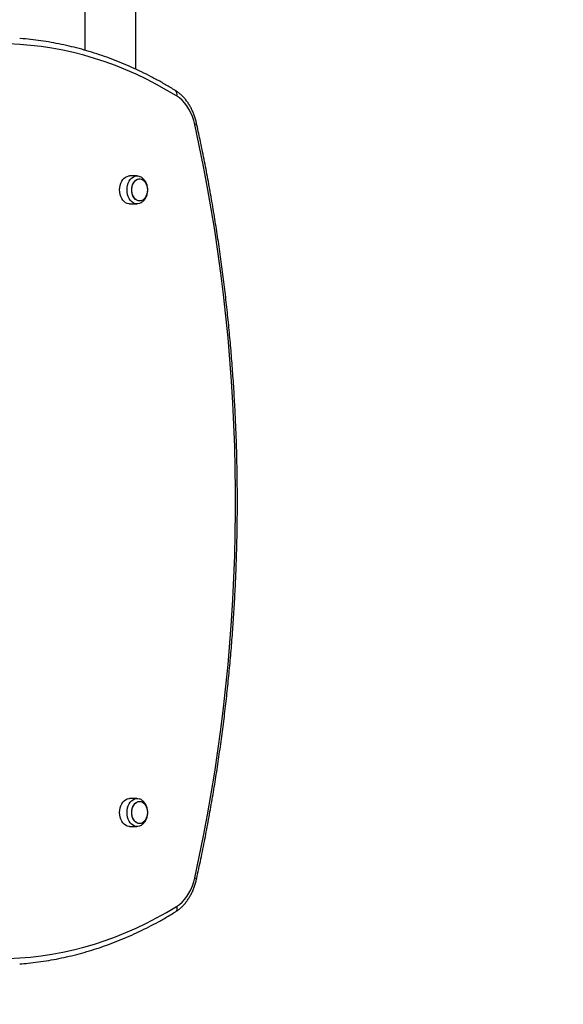
# Model space of a CAD drawing. Units: millimetres. Extents: x 90 to 5748, y 570 to 6509.
# Drawn here: x 4127 to 4642, y 1923 to 2856 of the extents above; entities that cross this region are included whole.
import ezdxf

# ---------------------------------------------------------------- set-up
doc = ezdxf.new("R2010")
doc.units = ezdxf.units.MM

msp = doc.modelspace()

# ---------------------------------------------------------------- linework, layer by layer
at = {"linetype": 'Continuous', "lineweight": 25, "ltscale": 30}
for p, q in [((4188.85, 3536), (4188.85, 2827.36)), ((4237.15, 2809.32), (4237.15, 3536)), ((4238.2, 2708.25), (4231.13, 2708.25)), ((4231.13, 2681.75), (4238.2, 2681.75)), ((4238.2, 2118.25), (4231.13, 2118.25)), ((4231.13, 2091.75), (4238.2, 2091.75))]:
    msp.add_line(p, q, dxfattribs=at)
at = {"linetype": 'Continuous', "lineweight": 25, "ltscale": 30, "flags": 128}
for points in [[(4275.76, 2784.05), (4266.32, 2789.67), (4256.79, 2794.96), (4247.18, 2799.92), (4237.48, 2804.55), (4227.7, 2808.84), (4217.85, 2812.79), (4207.94, 2816.4), (4197.96, 2819.67), (4187.94, 2822.6), (4177.86, 2825.18), (4167.75, 2827.41), (4157.6, 2829.29), (4147.42, 2830.82), (4137.21, 2832), (4126.99, 2832.83), (4116.76, 2833.3)], [(4293.03, 2756.86), (4292.01, 2760.79), (4290.74, 2764.57), (4289.21, 2768.16), (4287.45, 2771.52), (4285.47, 2774.64), (4283.29, 2777.47), (4280.93, 2780), (4278.41, 2782.2), (4275.76, 2784.05)], [(4293.03, 2756.86), (4293.74, 2757.21), (4294.26, 2757.55), (4294.57, 2757.86), (4294.65, 2758.13), (4294.65, 2758.16)], [(4293.03, 2043.14), (4297.29, 2062.95), (4301.3, 2082.87), (4305.06, 2102.88), (4308.59, 2122.98), (4311.86, 2143.16), (4314.88, 2163.43), (4317.66, 2183.76), (4320.19, 2204.16), (4322.46, 2224.61), (4324.49, 2245.12), (4326.26, 2265.68), (4327.78, 2286.28), (4329.05, 2306.91), (4330.07, 2327.56), (4330.83, 2348.24), (4331.34, 2368.94), (4331.59, 2389.65), (4331.59, 2410.35), (4331.34, 2431.06), (4330.83, 2451.76), (4330.07, 2472.44), (4329.05, 2493.09), (4327.78, 2513.72), (4326.26, 2534.32), (4324.49, 2554.88), (4322.46, 2575.39), (4320.19, 2595.84), (4317.66, 2616.24), (4314.88, 2636.57), (4311.86, 2656.84), (4308.59, 2677.02), (4305.06, 2697.12), (4301.3, 2717.13), (4297.29, 2737.05), (4293.03, 2756.86)], [(4221.76, 2695), (4221.89, 2697.18), (4222.27, 2699.3), (4222.89, 2701.31), (4223.74, 2703.14), (4224.79, 2704.75), (4226.01, 2706.09), (4227.37, 2707.13), (4228.83, 2707.84), (4230.36, 2708.2), (4231.13, 2708.25)], [(4228.83, 2695), (4228.96, 2697.18), (4229.34, 2699.3), (4229.96, 2701.31), (4230.81, 2703.14), (4231.86, 2704.75), (4233.08, 2706.09), (4234.44, 2707.13), (4235.9, 2707.84), (4237.43, 2708.2), (4238.98, 2708.2), (4240.5, 2707.84), (4240.53, 2707.83)], [(4233.25, 2695), (4233.38, 2696.93), (4233.75, 2698.79), (4234.37, 2700.53), (4235.19, 2702.07), (4236.2, 2703.38), (4237.37, 2704.4), (4238.65, 2705.1), (4239.99, 2705.46), (4241.36, 2705.46), (4242.71, 2705.1), (4243.99, 2704.4), (4245.15, 2703.38), (4246.16, 2702.07), (4246.99, 2700.53), (4247.6, 2698.79), (4247.98, 2696.93), (4248.1, 2695), (4247.98, 2693.07), (4247.6, 2691.21), (4246.99, 2689.47), (4246.16, 2687.93), (4245.15, 2686.62), (4243.99, 2685.6), (4242.71, 2684.9), (4241.36, 2684.54), (4239.99, 2684.54), (4238.65, 2684.9), (4237.37, 2685.6), (4236.2, 2686.62), (4235.19, 2687.93), (4234.37, 2689.47), (4233.75, 2691.21), (4233.38, 2693.07), (4233.25, 2695)], [(4240.68, 2705.5), (4242.04, 2705.32), (4243.36, 2704.79), (4244.59, 2703.93), (4245.68, 2702.76), (4246.6, 2701.33), (4247.32, 2699.68), (4247.82, 2697.87), (4248.07, 2695.97), (4248.07, 2694.03), (4247.82, 2692.13), (4247.32, 2690.32), (4246.6, 2688.67), (4245.68, 2687.24), (4244.59, 2686.07), (4243.36, 2685.21), (4242.04, 2684.68), (4240.68, 2684.5), (4239.31, 2684.68), (4238, 2685.21), (4236.77, 2686.07), (4235.68, 2687.24), (4234.75, 2688.67), (4234.03, 2690.32), (4233.54, 2692.13), (4233.28, 2694.03), (4233.28, 2695.97), (4233.54, 2697.87), (4234.03, 2699.68), (4234.75, 2701.33), (4235.68, 2702.76), (4236.77, 2703.93), (4238, 2704.79), (4239.31, 2705.32), (4240.68, 2705.5)], [(4231.13, 2681.75), (4230.36, 2681.8), (4228.83, 2682.16), (4227.37, 2682.87), (4226.01, 2683.91), (4224.79, 2685.25), (4223.74, 2686.86), (4222.89, 2688.69), (4222.27, 2690.7), (4221.89, 2692.82), (4221.76, 2695)], [(4240.42, 2682.13), (4238.98, 2681.8), (4237.43, 2681.8), (4235.9, 2682.16), (4234.44, 2682.87), (4233.08, 2683.91), (4231.86, 2685.25), (4230.81, 2686.86), (4229.96, 2688.69), (4229.34, 2690.7), (4228.96, 2692.82), (4228.83, 2695)], [(4221.76, 2105), (4221.89, 2107.18), (4222.27, 2109.3), (4222.89, 2111.31), (4223.74, 2113.14), (4224.79, 2114.75), (4226.01, 2116.09), (4227.37, 2117.13), (4228.83, 2117.84), (4230.36, 2118.2), (4231.13, 2118.25)], [(4228.83, 2105), (4228.96, 2107.18), (4229.34, 2109.3), (4229.96, 2111.31), (4230.81, 2113.14), (4231.86, 2114.75), (4233.08, 2116.09), (4234.44, 2117.13), (4235.9, 2117.84), (4237.43, 2118.2), (4238.98, 2118.2), (4240.5, 2117.84), (4240.53, 2117.83)], [(4233.25, 2105), (4233.38, 2106.93), (4233.75, 2108.79), (4234.37, 2110.53), (4235.19, 2112.07), (4236.2, 2113.38), (4237.37, 2114.4), (4238.65, 2115.1), (4239.99, 2115.46), (4241.36, 2115.46), (4242.71, 2115.1), (4243.99, 2114.4), (4245.15, 2113.38), (4246.16, 2112.07), (4246.99, 2110.53), (4247.6, 2108.79), (4247.98, 2106.93), (4248.1, 2105), (4247.98, 2103.07), (4247.6, 2101.21), (4246.99, 2099.47), (4246.16, 2097.93), (4245.15, 2096.62), (4243.99, 2095.6), (4242.71, 2094.9), (4241.36, 2094.54), (4239.99, 2094.54), (4238.65, 2094.9), (4237.37, 2095.6), (4236.2, 2096.62), (4235.19, 2097.93), (4234.37, 2099.47), (4233.75, 2101.21), (4233.38, 2103.07), (4233.25, 2105)], [(4240.68, 2115.5), (4242.04, 2115.32), (4243.36, 2114.79), (4244.59, 2113.93), (4245.68, 2112.76), (4246.6, 2111.33), (4247.32, 2109.68), (4247.82, 2107.87), (4248.07, 2105.97), (4248.07, 2104.03), (4247.82, 2102.13), (4247.32, 2100.32), (4246.6, 2098.67), (4245.68, 2097.24), (4244.59, 2096.07), (4243.36, 2095.21), (4242.04, 2094.68), (4240.68, 2094.5), (4239.31, 2094.68), (4238, 2095.21), (4236.77, 2096.07), (4235.68, 2097.24), (4234.75, 2098.67), (4234.03, 2100.32), (4233.54, 2102.13), (4233.28, 2104.03), (4233.28, 2105.97), (4233.54, 2107.87), (4234.03, 2109.68), (4234.75, 2111.33), (4235.68, 2112.76), (4236.77, 2113.93), (4238, 2114.79), (4239.31, 2115.32), (4240.68, 2115.5)], [(4231.13, 2091.75), (4230.36, 2091.8), (4228.83, 2092.16), (4227.37, 2092.87), (4226.01, 2093.91), (4224.79, 2095.25), (4223.74, 2096.86), (4222.89, 2098.69), (4222.27, 2100.7), (4221.89, 2102.82), (4221.76, 2105)], [(4240.42, 2092.13), (4238.98, 2091.8), (4237.43, 2091.8), (4235.9, 2092.16), (4234.44, 2092.87), (4233.08, 2093.91), (4231.86, 2095.25), (4230.81, 2096.86), (4229.96, 2098.69), (4229.34, 2100.7), (4228.96, 2102.82), (4228.83, 2105)], [(4275.76, 2015.95), (4278.41, 2017.8), (4280.93, 2020), (4283.29, 2022.53), (4285.47, 2025.36), (4287.45, 2028.48), (4289.21, 2031.84), (4290.74, 2035.43), (4292.01, 2039.21), (4293.03, 2043.14)], [(4293.03, 2043.14), (4293.74, 2042.79), (4294.26, 2042.45), (4294.57, 2042.14), (4294.65, 2041.87), (4294.65, 2041.84)], [(4116.76, 1966.7), (4126.99, 1967.17), (4137.21, 1968), (4147.42, 1969.18), (4157.6, 1970.71), (4167.75, 1972.59), (4177.86, 1974.82), (4187.94, 1977.4), (4197.96, 1980.33), (4207.94, 1983.6), (4217.85, 1987.21), (4227.7, 1991.16), (4237.48, 1995.45), (4247.18, 2000.08), (4256.79, 2005.04), (4266.32, 2010.33), (4275.76, 2015.95)], [(4275.76, 2015.95), (4276.01, 2014.87), (4276.08, 2013.84), (4275.99, 2012.89), (4275.71, 2012.06), (4275.28, 2011.37), (4274.71, 2010.86), (4274.66, 2010.84)]]:
    msp.add_lwpolyline(points, dxfattribs=at)
at = {"linetype": 'Continuous', "lineweight": 25, "ltscale": 900}
for centre, radius, start, end in [((4271.79, 2785.87), 4.37, 335.40177, 48.8191), ((4248, 2070), 1500, 270, 0)]:
    msp.add_arc(centre, radius, start, end, dxfattribs=at)
at = {"linetype": 'Continuous', "lineweight": 25, "ltscale": 30}
for points, knots in [([(4274.66, 2789.16), (4273.08, 2790.13), (4268.5, 2792.92), (4260.85, 2797.32), (4251.71, 2802.25), (4242.48, 2806.88), (4233.19, 2811.21), (4223.82, 2815.24), (4214.4, 2818.97), (4204.91, 2822.39), (4195.37, 2825.5), (4185.79, 2828.3), (4176.16, 2830.79), (4166.5, 2832.97), (4156.8, 2834.84), (4147.08, 2836.4), (4137.33, 2837.61), (4130.69, 2838.31), (4127.3, 2838.52), (4127.16, 2838.52)], [0, 0, 0, 0, 0.034058, 0.098379, 0.162689, 0.226984, 0.291263, 0.355526, 0.419774, 0.484005, 0.548221, 0.612421, 0.676607, 0.74078, 0.80494, 0.869089, 0.933229, 0.99736, 1, 1, 1, 1]), ([(4294.65, 2758.16), (4294.49, 2758.85), (4294.03, 2760.8), (4293.11, 2763.96), (4291.81, 2767.56), (4290.3, 2771.02), (4288.57, 2774.31), (4286.66, 2777.41), (4284.55, 2780.3), (4282.28, 2782.95), (4279.84, 2785.33), (4277.31, 2787.44), (4275.53, 2788.6), (4274.66, 2789.16)], [0, 0, 0, 0, 0.051392, 0.146787, 0.242297, 0.33789, 0.433548, 0.529218, 0.624825, 0.720272, 0.815432, 0.910163, 1, 1, 1, 1]), ([(4294.65, 2041.84), (4295.36, 2045.11), (4297.44, 2054.57), (4300.72, 2070.31), (4304.4, 2089.08), (4307.86, 2107.93), (4311.11, 2126.85), (4314.14, 2145.85), (4316.95, 2164.92), (4319.54, 2184.04), (4321.92, 2203.23), (4324.07, 2222.46), (4326, 2241.74), (4327.7, 2261.07), (4329.19, 2280.43), (4330.45, 2299.82), (4331.49, 2319.24), (4332.31, 2338.67), (4332.9, 2358.13), (4333.27, 2377.6), (4333.42, 2397.07), (4333.34, 2416.54), (4333.04, 2436.01), (4332.51, 2455.47), (4331.76, 2474.91), (4330.79, 2494.34), (4329.59, 2513.74), (4328.17, 2533.11), (4326.53, 2552.44), (4324.67, 2571.74), (4322.59, 2590.99), (4320.28, 2610.19), (4317.76, 2629.33), (4315.01, 2648.41), (4312.05, 2667.43), (4308.86, 2686.38), (4305.47, 2705.25), (4301.85, 2724.05), (4298.24, 2741.69), (4295.77, 2753.02), (4294.65, 2758.16)], [0, 0, 0, 0, 0.014103, 0.040873, 0.067644, 0.094415, 0.121186, 0.147957, 0.174727, 0.201498, 0.228268, 0.255039, 0.281809, 0.308579, 0.335349, 0.362119, 0.388889, 0.415659, 0.442429, 0.469199, 0.495969, 0.522739, 0.549509, 0.576279, 0.603048, 0.629819, 0.656589, 0.683359, 0.710129, 0.736899, 0.763669, 0.79044, 0.81721, 0.843981, 0.870752, 0.897523, 0.924294, 0.951065, 0.977836, 1, 1, 1, 1]), ([(4240.43, 2682.16), (4240.84, 2682.31), (4241.8, 2682.65), (4243.15, 2683.52), (4244.49, 2684.67), (4245.67, 2686.07), (4246.67, 2687.68), (4247.46, 2689.48), (4248.02, 2691.43), (4248.34, 2693.47), (4248.4, 2695.56), (4248.2, 2697.64), (4247.74, 2699.68), (4247.01, 2701.63), (4246.02, 2703.43), (4244.83, 2704.98), (4243.49, 2706.22), (4242.09, 2707.19), (4241.07, 2707.6), (4240.57, 2707.8)], [0, 0, 0, 0, 0.043197, 0.098796, 0.155344, 0.21325, 0.272627, 0.333263, 0.394755, 0.456713, 0.518955, 0.581532, 0.644539, 0.708079, 0.7721, 0.83615, 0.892784, 0.94808, 1, 1, 1, 1]), ([(4240.43, 2092.16), (4240.84, 2092.31), (4241.8, 2092.65), (4243.15, 2093.52), (4244.49, 2094.67), (4245.67, 2096.07), (4246.67, 2097.68), (4247.46, 2099.48), (4248.02, 2101.43), (4248.34, 2103.47), (4248.4, 2105.56), (4248.2, 2107.64), (4247.74, 2109.68), (4247.01, 2111.63), (4246.02, 2113.43), (4244.83, 2114.98), (4243.49, 2116.22), (4242.09, 2117.19), (4241.07, 2117.6), (4240.57, 2117.8)], [0, 0, 0, 0, 0.043197, 0.098796, 0.155344, 0.21325, 0.272627, 0.333263, 0.394755, 0.456713, 0.518955, 0.581532, 0.644539, 0.708079, 0.7721, 0.83615, 0.892784, 0.94808, 1, 1, 1, 1]), ([(4274.66, 2010.84), (4275.17, 2011.16), (4276.58, 2012.06), (4278.8, 2013.76), (4281.25, 2016), (4283.56, 2018.5), (4285.72, 2021.24), (4287.7, 2024.21), (4289.5, 2027.39), (4291.11, 2030.76), (4292.51, 2034.28), (4293.72, 2037.97), (4294.33, 2040.54), (4294.65, 2041.84)], [0, 0, 0, 0, 0.05286, 0.145642, 0.238855, 0.332679, 0.427004, 0.521707, 0.616672, 0.711798, 0.807008, 0.902238, 1, 1, 1, 1]), ([(4127.04, 1961.48), (4129.69, 1961.7), (4135.6, 1962.17), (4144.75, 1963.29), (4154.47, 1964.76), (4164.17, 1966.55), (4173.84, 1968.66), (4183.48, 1971.07), (4193.07, 1973.8), (4202.61, 1976.83), (4212.1, 1980.18), (4221.54, 1983.83), (4230.91, 1987.78), (4240.22, 1992.04), (4249.46, 1996.59), (4258.62, 2001.45), (4267.02, 2006.2), (4272.34, 2009.43), (4274.66, 2010.84)], [0, 0, 0, 0, 0.052181, 0.116253, 0.180331, 0.244416, 0.308509, 0.372612, 0.436728, 0.500855, 0.564997, 0.629153, 0.693324, 0.75751, 0.821712, 0.88593, 0.950163, 1, 1, 1, 1])]:
    msp.add_open_spline(points, degree=3, knots=knots, dxfattribs=at)

doc.saveas('drawing.dxf')
